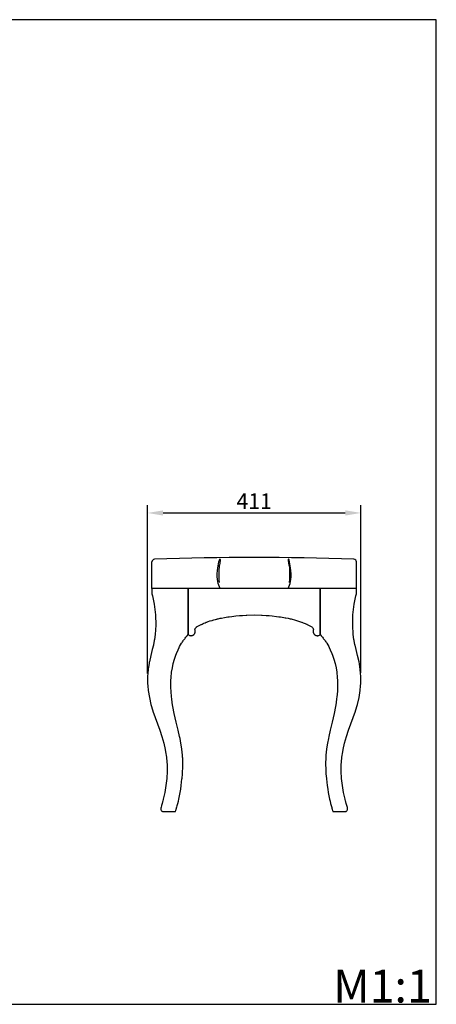
# Model space of a CAD drawing. Units: millimetres. Extents: x 7263 to 9219, y -6574 to -4676.
# Drawn here: x 8416 to 9219, y -6574 to -4676 of the extents above; entities that cross this region are included whole.
import ezdxf

# ---------------------------------------------------------------- set-up
doc = ezdxf.new("R2010")
doc.units = ezdxf.units.MM
doc.header["$MEASUREMENT"] = 0
doc.header["$PDMODE"] = 3
doc.layers.add('Default', color=7, linetype='Continuous', true_color=0x000000)
doc.layers.add('текст', color=7, linetype='Continuous', true_color=0x000000)
doc.styles.add('Arial Black', font='txt')
doc.dimstyles.new('Default', dxfattribs={"dimscale": 30, "dimtxt": 1, "dimasz": 1, "dimexe": 0.5, "dimexo": 0.5, "dimgap": 0.25, "dimtad": 1, "dimtoh": 1, "dimdec": 0, "dimzin": 1, "dimdsep": 46, "dimtxsty": 'Arial Black', "dimcen": 0.5, "dimazin": 0, "dimtfac": 1, "dimtdec": 4, "dimtix": 1, "dimtmove": 1, "dimatfit": 3, "dimfxl": 1, "dimtolj": 1, "dimtzin": 1, "dimarcsym": 0})

# ---------------------------------------------------------------- blocks, each defined once
blk = doc.blocks.new('*D80')
at = {"layer": 'Defpoints', "color": 0, "lineweight": 50, "transparency": 16777216}
for p in [(9073.8, -5626.9), (8662.4, -5951.3), (9073.8, -5950.1)]:
    blk.add_point(p, dxfattribs=at)
at = {"layer": 'текст', "color": 0, "lineweight": -2, "transparency": 16777216}
for p, q in [((8662.4, -5936.3), (8662.4, -5611.9)), ((9073.8, -5935.1), (9073.8, -5611.9)), ((8692.4, -5626.9), (9043.8, -5626.9))]:
    blk.add_line(p, q, dxfattribs=at)
at = {"layer": 'текст', "color": 0, "lineweight": 50, "transparency": 16777216}
for points in [[(8692.4, -5621.9), (8692.4, -5631.9), (8662.4, -5626.9)], [(9043.8, -5621.9), (9043.8, -5631.9), (9073.8, -5626.9)]]:
    blk.add_solid(points, dxfattribs=at)
at = {"layer": 'текст', "color": 0, "transparency": 16777216, "insert": (8868.1, -5604.1), "char_height": 30, "attachment_point": 5, "style": 'Arial Black'}
blk.add_mtext('\\A1;411', dxfattribs=at)

msp = doc.modelspace()

# ---------------------------------------------------------------- linework, layer by layer
for p, q in [((8671.1, -5772.7), (8671.1, -5721.2)), ((9065.2, -5772.7), (9065.2, -5721.2))]:
    msp.add_line(p, q)
for points in [[(8662.4, -5948.9), (8662.4, -5951.3), (8662.6, -5955.8), (8662.9, -5960.4), (8663.8, -5969.5), (8666, -5982.9), (8666.1, -5982.9), (8669.1, -5996), (8672.9, -6008.7), (8672.9, -6008.8), (8677.1, -6021.2), (8686.1, -6045.7), (8690.2, -6058.2), (8693.9, -6071), (8696.7, -6083.3), (8697.4, -6087.3), (8699, -6097.5), (8699.9, -6107.2), (8700.2, -6111.7), (8700.4, -6125), (8699.6, -6138.7), (8698, -6152.3), (8695.7, -6165.7), (8692.9, -6178.9), (8691.8, -6182.9), (8691.5, -6183.8), (8690.7, -6186.9), (8689.6, -6190.8), (8688.5, -6194.8), (8688.4, -6195.1), (8688.3, -6195.5), (8688.1, -6196.2), (8688.1, -6196.2), (8688.1, -6196.4), (8688.1, -6196.9), (8688, -6197.6), (8688.1, -6198.5), (8688.2, -6198.7), (8688.2, -6198.8), (8688.4, -6199.4), (8688.4, -6199.5), (8688.4, -6199.5), (8688.6, -6199.9), (8688.7, -6200), (8688.8, -6200.3), (8689.5, -6201.1), (8689.5, -6201.2), (8689.8, -6201.5), (8690, -6201.6), (8690.3, -6201.8), (8691.2, -6202.3), (8691.2, -6202.3), (8691.4, -6202.4), (8691.5, -6202.4), (8692.1, -6202.6), (8693, -6202.6), (8701.3, -6202.6), (8708.9, -6202.6), (8716.5, -6202.6), (8716.5, -6202.6), (8716.6, -6202.3), (8716.7, -6201.8), (8717, -6200.9), (8717.1, -6200.3), (8717.6, -6198.7), (8717.9, -6197.6), (8718.1, -6196.8), (8718.3, -6196.4), (8718.6, -6195.1), (8718.7, -6194.8), (8719.7, -6190.8), (8720.8, -6186.9), (8721.9, -6182.9), (8722.9, -6178.9), (8725.3, -6165.7), (8726.4, -6159.4), (8727.4, -6152.3), (8728.9, -6139.6), (8729, -6138.7), (8729.8, -6129.7), (8730.1, -6125), (8730.4, -6119.7), (8730.5, -6112.3), (8730.6, -6109.6), (8730.3, -6099.6), (8730.2, -6097.5), (8730, -6094), (8728.7, -6082.4), (8728.1, -6077.8), (8726.9, -6071), (8725.1, -6061.9), (8724.3, -6058.2), (8721.4, -6045.7), (8717.7, -6030.2), (8713.8, -6013.3), (8713.2, -6010.3), (8710.2, -5993.2), (8709.1, -5985), (8708.7, -5982.3), (8707.8, -5970.3), (8707.5, -5964), (8707.4, -5960.9), (8707.5, -5951.3), (8708, -5942.6), (8708.9, -5934.9), (8709, -5933.9), (8710.4, -5925.5), (8712.2, -5917.2), (8714.4, -5909.1), (8717, -5901.3), (8718.2, -5898.2), (8721.4, -5890.8), (8723.4, -5886.5), (8724.3, -5884.7), (8726.2, -5881.5), (8728, -5878.3), (8729, -5876.8), (8730, -5875.2), (8731, -5873.7), (8732.1, -5872.3), (8733.1, -5870.8), (8734.2, -5869.4), (8735.3, -5868.1), (8736.4, -5866.7), (8737.5, -5865.4), (8738.7, -5864.1), (8741.1, -5861.6), (8741.1, -5861.6), (8741.1, -5861.6), (8741.1, -5857.8), (8741.1, -5854), (8741.1, -5850.1), (8741.1, -5846.3), (8741.1, -5842.4), (8741.1, -5838.6), (8741.1, -5835.7), (8741.1, -5830.9), (8741.1, -5827.3), (8741.1, -5823.6), (8741.1, -5820), (8741.1, -5816.4), (8741.1, -5812.7), (8741.1, -5809.1), (8741.1, -5805.4), (8741.1, -5801.8), (8741.1, -5798.2), (8741.1, -5794.5), (8741.1, -5790.9), (8741.1, -5787.2), (8741.1, -5783.6), (8741.1, -5780), (8741.1, -5776.3), (8741.1, -5772.7), (8736.5, -5772.7), (8732, -5772.7), (8727.5, -5772.7), (8722.9, -5772.7), (8722.7, -5772.7), (8722.6, -5772.7), (8722.6, -5772.7), (8722.5, -5772.7), (8722.4, -5772.7), (8721.9, -5772.7), (8720.8, -5772.7), (8718.6, -5772.7), (8714.3, -5772.7), (8710, -5772.7), (8707.8, -5772.7), (8706.8, -5772.7), (8706.2, -5772.7), (8706, -5772.7), (8705.7, -5772.7), (8703.5, -5772.7), (8701.4, -5772.7), (8699.2, -5772.7), (8698.2, -5772.7), (8697.6, -5772.7), (8697.4, -5772.7), (8697.1, -5772.7), (8695, -5772.7), (8692.8, -5772.7), (8690.7, -5772.7), (8688.5, -5772.7), (8684.1, -5772.7), (8679.8, -5772.7), (8675.5, -5772.7), (8671.1, -5772.7), (8671.1, -5777.8), (8671.1, -5782.7), (8672.1, -5786.6), (8675.4, -5803), (8676.1, -5807.7), (8677.8, -5823.1), (8677.8, -5824.6), (8678.2, -5842), (8678.2, -5843.2), (8677, -5861.6), (8677, -5861.6), (8677, -5861.6), (8675.8, -5870.6), (8675.4, -5873), (8674, -5880.9), (8673.7, -5882), (8671.7, -5890.5), (8668.8, -5901.5), (8666, -5914), (8665.8, -5914.9), (8665.4, -5917.2), (8664.4, -5924.1), (8663.7, -5928.4), (8663.6, -5929.5), (8662.5, -5942)], [(8741.1, -5836.2), (8741.1, -5836.8), (8741.1, -5839.4), (8741.1, -5845), (8741.1, -5850.5), (8741.1, -5856.1), (8741.1, -5861.6), (8741.4, -5861.9), (8741.7, -5862.1), (8741.7, -5862.1), (8741.7, -5862.2), (8741.7, -5862.2), (8741.7, -5862.2), (8741.8, -5862.2), (8742.5, -5862.6), (8742.5, -5862.6), (8742.5, -5862.6), (8742.5, -5862.6), (8742.5, -5862.6), (8742.5, -5862.6), (8743.2, -5863), (8743.2, -5863), (8743.2, -5863), (8743.5, -5863.1), (8744, -5863.2), (8744, -5863.2), (8744, -5863.2), (8744, -5863.2), (8744, -5863.2), (8744, -5863.2), (8744, -5863.2), (8744, -5863.2), (8744, -5863.2), (8744, -5863.2), (8744, -5863.2), (8744, -5863.2), (8744, -5863.2), (8744, -5863.2), (8744, -5863.2), (8744, -5863.2), (8744, -5863.2), (8744, -5863.2), (8744.3, -5863.3), (8744.8, -5863.4), (8744.8, -5863.4), (8744.8, -5863.4), (8745.2, -5863.5), (8745.7, -5863.6), (8745.7, -5863.6), (8745.7, -5863.6), (8745.7, -5863.6), (8745.7, -5863.6), (8745.7, -5863.6), (8745.7, -5863.6), (8745.7, -5863.6), (8745.7, -5863.6), (8745.7, -5863.6), (8745.7, -5863.6), (8745.7, -5863.6), (8745.7, -5863.6), (8745.7, -5863.6), (8745.7, -5863.6), (8745.7, -5863.6), (8745.7, -5863.6), (8745.7, -5863.6), (8745.7, -5863.6), (8745.7, -5863.6), (8745.7, -5863.6), (8745.7, -5863.6), (8745.7, -5863.6), (8745.7, -5863.6), (8745.7, -5863.6), (8745.7, -5863.6), (8745.7, -5863.6), (8745.7, -5863.6), (8745.7, -5863.6), (8745.7, -5863.6), (8746, -5863.6), (8746.5, -5863.6), (8746.5, -5863.6), (8746.5, -5863.6), (8746.9, -5863.5), (8747.3, -5863.5), (8747.3, -5863.5), (8747.3, -5863.5), (8747.3, -5863.5), (8747.3, -5863.5), (8747.3, -5863.5), (8747.3, -5863.5), (8747.3, -5863.5), (8747.3, -5863.5), (8747.4, -5863.5), (8747.4, -5863.5), (8747.4, -5863.5), (8747.4, -5863.5), (8747.4, -5863.5), (8747.4, -5863.5), (8747.4, -5863.5), (8747.4, -5863.5), (8747.4, -5863.5), (8747.4, -5863.5), (8747.4, -5863.5), (8747.4, -5863.5), (8747.4, -5863.5), (8747.4, -5863.5), (8747.4, -5863.5), (8747.4, -5863.5), (8747.4, -5863.5), (8747.4, -5863.5), (8747.7, -5863.4), (8748.2, -5863.4), (8748.2, -5863.4), (8748.2, -5863.4), (8748.6, -5863.2), (8749, -5863.1), (8749, -5863.1), (8749, -5863.1), (8749, -5863.1), (8749, -5863.1), (8749, -5863.1), (8749, -5863.1), (8749, -5863.1), (8749, -5863.1), (8749, -5863.1), (8749, -5863.1), (8749, -5863.1), (8749, -5863.1), (8749, -5863.1), (8749, -5863.1), (8749, -5863.1), (8749, -5863.1), (8749, -5863.1), (8749, -5863.1), (8749, -5863.1), (8749, -5863.1), (8749, -5863.1), (8749, -5863.1), (8749, -5863.1), (8749, -5863.1), (8749, -5863.1), (8749, -5863.1), (8749, -5863.1), (8749, -5863.1), (8749, -5863.1), (8749, -5863.1), (8749, -5863.1), (8749, -5863.1), (8749, -5863.1), (8749, -5863.1), (8749.3, -5863), (8749.8, -5862.8), (8749.8, -5862.8), (8749.8, -5862.8), (8750.1, -5862.6), (8750.5, -5862.4), (8750.5, -5862.4), (8750.5, -5862.4), (8750.5, -5862.4), (8750.5, -5862.4), (8750.5, -5862.4), (8750.5, -5862.4), (8750.5, -5862.4), (8750.5, -5862.4), (8750.5, -5862.4), (8750.5, -5862.4), (8750.5, -5862.4), (8750.5, -5862.4), (8750.5, -5862.4), (8750.5, -5862.4), (8750.5, -5862.4), (8750.5, -5862.4), (8750.5, -5862.4), (8750.5, -5862.4), (8750.5, -5862.4), (8750.5, -5862.4), (8750.5, -5862.4), (8750.5, -5862.4), (8750.5, -5862.4), (8750.5, -5862.4), (8750.5, -5862.4), (8750.5, -5862.4), (8750.5, -5862.4), (8750.5, -5862.4), (8750.5, -5862.4), (8750.5, -5862.4), (8750.5, -5862.4), (8750.9, -5862.2), (8751.2, -5861.9), (8751.2, -5861.9), (8751.2, -5861.9), (8751.2, -5861.9), (8751.2, -5861.9), (8751.2, -5861.9), (8751.2, -5861.9), (8751.2, -5861.9), (8751.2, -5861.9), (8751.2, -5861.9), (8751.2, -5861.9), (8751.2, -5861.9), (8751.2, -5861.9), (8751.2, -5861.9), (8751.2, -5861.9), (8751.2, -5861.9), (8751.2, -5861.9), (8751.2, -5861.9), (8751.2, -5861.9), (8751.2, -5861.9), (8751.2, -5861.9), (8751.2, -5861.9), (8751.2, -5861.9), (8751.2, -5861.9), (8751.2, -5861.9), (8751.2, -5861.9), (8751.2, -5861.9), (8751.2, -5861.9), (8751.2, -5861.9), (8751.2, -5861.9), (8751.2, -5861.9), (8751.2, -5861.9), (8751.2, -5861.9), (8751.2, -5861.9), (8751.2, -5861.9), (8751.5, -5861.7), (8751.5, -5861.7), (8751.8, -5861.4), (8751.8, -5861.4), (8751.8, -5861.4), (8751.8, -5861.4), (8751.8, -5861.4), (8751.8, -5861.4), (8751.8, -5861.4), (8751.8, -5861.4), (8751.8, -5861.4), (8751.8, -5861.4), (8751.8, -5861.4), (8751.8, -5861.4), (8751.8, -5861.4), (8751.8, -5861.4), (8751.8, -5861.4), (8751.8, -5861.4), (8751.8, -5861.4), (8751.8, -5861.4), (8751.8, -5861.4), (8751.8, -5861.4), (8751.8, -5861.4), (8751.8, -5861.4), (8751.8, -5861.4), (8751.8, -5861.4), (8751.8, -5861.4), (8751.8, -5861.4), (8751.8, -5861.4), (8751.8, -5861.4), (8751.9, -5861.4), (8751.9, -5861.4), (8751.9, -5861.4), (8751.9, -5861.4), (8751.9, -5861.4), (8751.9, -5861.4), (8751.9, -5861.4), (8751.9, -5861.3), (8752.2, -5861), (8752.4, -5860.8), (8752.4, -5860.8), (8752.5, -5860.7), (8752.8, -5860.3), (8752.9, -5860.1), (8752.9, -5860.1), (8752.9, -5860.1), (8752.9, -5860.1), (8752.9, -5860.1), (8752.9, -5860.1), (8752.9, -5860.1), (8752.9, -5860.1), (8752.9, -5860.1), (8752.9, -5860.1), (8752.9, -5860.1), (8752.9, -5860.1), (8752.9, -5860.1), (8752.9, -5860.1), (8752.9, -5860.1), (8752.9, -5860.1), (8752.9, -5860.1), (8752.9, -5860.1), (8752.9, -5860.1), (8753, -5860.1), (8753, -5860.1), (8753, -5860.1), (8753, -5860.1), (8753, -5860.1), (8753, -5860.1), (8753, -5860.1), (8753, -5860.1), (8753, -5860.1), (8753, -5860.1), (8753, -5860.1), (8753, -5860.1), (8753, -5860.1), (8753, -5860.1), (8753, -5860.1), (8753, -5860.1), (8753, -5860.1), (8753, -5860.1), (8753.2, -5859.8), (8753.4, -5859.4), (8753.4, -5859.4), (8753.4, -5859.4), (8753.6, -5859), (8753.8, -5858.7), (8753.8, -5858.7), (8753.8, -5858.7), (8753.8, -5858.7), (8753.8, -5858.7), (8753.8, -5858.7), (8753.8, -5858.7), (8753.8, -5858.7), (8753.8, -5858.7), (8753.8, -5858.7), (8753.8, -5858.7), (8753.8, -5858.7), (8753.8, -5858.7), (8753.8, -5858.7), (8753.8, -5858.7), (8753.8, -5858.7), (8753.8, -5858.7), (8753.8, -5858.7), (8753.8, -5858.7), (8753.8, -5858.7), (8753.8, -5858.7), (8753.8, -5858.7), (8753.8, -5858.7), (8753.8, -5858.7), (8753.8, -5858.7), (8753.8, -5858.7), (8753.8, -5858.7), (8753.8, -5858.7), (8753.8, -5858.7), (8753.8, -5858.7), (8753.8, -5858.7), (8753.8, -5858.7), (8753.8, -5858.7), (8753.8, -5858.6), (8753.8, -5858.6), (8753.8, -5858.6), (8753.8, -5858.6), (8753.8, -5858.6), (8753.8, -5858.6), (8753.8, -5858.6), (8753.9, -5858.2), (8754.1, -5857.9), (8754.1, -5857.9), (8754.1, -5857.9), (8754.2, -5857.4), (8754.3, -5857.1), (8754.3, -5857.1), (8754.3, -5857.1), (8754.3, -5857.1), (8754.3, -5857.1), (8754.3, -5857.1), (8754.3, -5857.1), (8754.3, -5857.1), (8754.3, -5857.1), (8754.3, -5857.1), (8754.3, -5857.1), (8754.3, -5857.1), (8754.3, -5857.1), (8754.3, -5857.1), (8754.3, -5857.1), (8754.3, -5857.1), (8754.3, -5857.1), (8754.3, -5857.1), (8754.3, -5857), (8754.3, -5857), (8754.3, -5857), (8754.3, -5857), (8754.3, -5857), (8754.3, -5857), (8754.3, -5857), (8754.3, -5857), (8754.3, -5857), (8754.3, -5857), (8754.3, -5857), (8754.3, -5857), (8754.3, -5857), (8754.3, -5857), (8754.3, -5856.6), (8754.4, -5856.2), (8754.4, -5856.2), (8754.4, -5856.2), (8754.4, -5855.7), (8754.4, -5855.4), (8754.4, -5855.4), (8754.4, -5855.4), (8754.4, -5855.4), (8754.4, -5855.4), (8754.4, -5855.4), (8754.4, -5855.4), (8754.4, -5855.4), (8754.4, -5855.4), (8754.4, -5855.4), (8754.4, -5855.4), (8754.4, -5855.4), (8754.4, -5855.4), (8754.4, -5855.4), (8754.4, -5855.4), (8754.4, -5855.4), (8754.4, -5855.4), (8754.4, -5855.4), (8754.4, -5855.4), (8754.4, -5855.4), (8754.4, -5855.4), (8754.4, -5855.4), (8754.4, -5855.4), (8754.4, -5855.4), (8754.4, -5855.4), (8754.4, -5855.4), (8754.4, -5854.9), (8754.4, -5854.8), (8754.4, -5854.5), (8754.4, -5854.5), (8754.4, -5854.5), (8754.4, -5854.5), (8754.4, -5854.5), (8754.4, -5854.5), (8754.4, -5854.5), (8754.4, -5854.5), (8754.4, -5854.5), (8754.4, -5854.5), (8754.4, -5854.5), (8754.4, -5854.5), (8754.4, -5854.5), (8754.4, -5854.5), (8754.4, -5854.5), (8754.3, -5853.8), (8754.2, -5853.7), (8754.2, -5853.7), (8754.2, -5853.7), (8754.2, -5853.7), (8754.2, -5853.7), (8754.2, -5853.6), (8754.2, -5853.6), (8754.2, -5853.5), (8754.2, -5853.5), (8754.2, -5853.4), (8754.1, -5853.3), (8754, -5852), (8754, -5851.7), (8754, -5851.7), (8754.1, -5851.6), (8754.1, -5851.6), (8754.2, -5850.4), (8754.6, -5849.6), (8754.6, -5849.6), (8754.7, -5849.4), (8754.8, -5849), (8754.9, -5848.8), (8756, -5847.6), (8756.6, -5847.2), (8757.2, -5846.8), (8763.4, -5843.2), (8766.2, -5841.9), (8766.6, -5841.7), (8767.8, -5841.1), (8769.8, -5840.1), (8770.8, -5839.7), (8771.1, -5839.6), (8773.8, -5838.5), (8775.8, -5837.7), (8776.9, -5837.3), (8777.9, -5836.9), (8779.1, -5836.5), (8782.7, -5835.2), (8783.2, -5835.1), (8786.6, -5834.1), (8786.9, -5834), (8788.4, -5833.5), (8790.1, -5833), (8793, -5832.3), (8793.4, -5832.2), (8796.2, -5831.4), (8797, -5831.2), (8798.6, -5830.9), (8802.5, -5830.1), (8804.8, -5829.6), (8811.1, -5828.4), (8817.2, -5827.4), (8819.8, -5827.1), (8825.2, -5826.3), (8832.8, -5825.5), (8839.5, -5824.9), (8845.5, -5824.5), (8852.4, -5824.1), (8853.8, -5824), (8853.8, -5824), (8853.8, -5824), (8868.1, -5823.6), (8882.4, -5824), (8882.4, -5824), (8882.4, -5824), (8883.4, -5824.1), (8891, -5824.5), (8896.7, -5824.9), (8902.8, -5825.5), (8911, -5826.3), (8915.3, -5826.9), (8919, -5827.4), (8925.2, -5828.4), (8927.7, -5828.9), (8928.8, -5829.1), (8933.8, -5830.1), (8937.6, -5830.9), (8939.2, -5831.2), (8939.2, -5831.2), (8947.6, -5833.5), (8959.2, -5837.3), (8960.2, -5837.6), (8962.4, -5838.5), (8964.5, -5839.4), (8964.7, -5839.5), (8966.4, -5840.1), (8968.9, -5841.4), (8969.5, -5841.6), (8970.1, -5841.9), (8972.8, -5843.2), (8979.1, -5846.8), (8979.7, -5847.2), (8980.2, -5847.6), (8981.3, -5848.8), (8981.6, -5849.5), (8981.7, -5849.7), (8981.8, -5849.9), (8982, -5850.4), (8982.1, -5851.4), (8982.2, -5851.7), (8982.2, -5851.7), (8982.2, -5852), (8982.1, -5853.3), (8982.1, -5853.3), (8982, -5853.4), (8982, -5853.5), (8982, -5853.5), (8982, -5853.6), (8982, -5853.6), (8982, -5853.6), (8982, -5853.7), (8982, -5853.7), (8982, -5853.7), (8982, -5853.7), (8982, -5853.7), (8982, -5853.7), (8982, -5853.8), (8981.8, -5854.5), (8981.8, -5854.5), (8981.8, -5854.5), (8981.8, -5854.5), (8981.8, -5854.5), (8981.8, -5854.5), (8981.8, -5854.5), (8981.8, -5854.5), (8981.8, -5854.5), (8981.8, -5854.5), (8981.8, -5854.5), (8981.8, -5854.5), (8981.8, -5854.5), (8981.8, -5854.5), (8981.8, -5854.5), (8981.8, -5854.8), (8981.8, -5854.9), (8981.8, -5854.9), (8981.8, -5855.4), (8981.8, -5855.4), (8981.8, -5855.4), (8981.8, -5855.4), (8981.8, -5855.4), (8981.8, -5855.4), (8981.8, -5855.4), (8981.8, -5855.4), (8981.8, -5855.4), (8981.8, -5855.4), (8981.8, -5855.4), (8981.8, -5855.4), (8981.8, -5855.4), (8981.8, -5855.4), (8981.8, -5855.4), (8981.8, -5855.4), (8981.8, -5855.4), (8981.8, -5855.4), (8981.8, -5855.4), (8981.8, -5855.4), (8981.8, -5855.4), (8981.8, -5855.4), (8981.8, -5855.4), (8981.8, -5855.4), (8981.8, -5855.4), (8981.8, -5855.4), (8981.8, -5855.4), (8981.8, -5855.4), (8981.8, -5855.4), (8981.8, -5855.7), (8981.8, -5856.2), (8981.8, -5856.2), (8981.8, -5856.2), (8981.9, -5856.6), (8981.9, -5857), (8981.9, -5857), (8981.9, -5857), (8981.9, -5857), (8981.9, -5857), (8981.9, -5857), (8981.9, -5857), (8981.9, -5857), (8981.9, -5857), (8981.9, -5857), (8981.9, -5857), (8981.9, -5857), (8981.9, -5857), (8981.9, -5857), (8981.9, -5857), (8981.9, -5857.1), (8981.9, -5857.1), (8981.9, -5857.1), (8981.9, -5857.1), (8981.9, -5857.1), (8981.9, -5857.1), (8981.9, -5857.1), (8981.9, -5857.1), (8981.9, -5857.1), (8981.9, -5857.1), (8981.9, -5857.1), (8981.9, -5857.1), (8981.9, -5857.1), (8981.9, -5857.1), (8981.9, -5857.1), (8981.9, -5857.1), (8981.9, -5857.1), (8981.9, -5857.1), (8981.9, -5857.1), (8981.9, -5857.1), (8981.9, -5857.1), (8982, -5857.4), (8982.2, -5857.9), (8982.2, -5857.9), (8982.2, -5857.9), (8982.3, -5858.2), (8982.4, -5858.6), (8982.4, -5858.6), (8982.4, -5858.6), (8982.4, -5858.6), (8982.4, -5858.6), (8982.4, -5858.6), (8982.4, -5858.6), (8982.4, -5858.7), (8982.4, -5858.7), (8982.4, -5858.7), (8982.4, -5858.7), (8982.4, -5858.7), (8982.4, -5858.7), (8982.4, -5858.7), (8982.4, -5858.7), (8982.4, -5858.7), (8982.4, -5858.7), (8982.4, -5858.7), (8982.4, -5858.7), (8982.4, -5858.7), (8982.4, -5858.7), (8982.4, -5858.7), (8982.4, -5858.7), (8982.4, -5858.7), (8982.4, -5858.7), (8982.4, -5858.7), (8982.4, -5858.7), (8982.4, -5858.7), (8982.4, -5858.7), (8982.5, -5858.7), (8982.5, -5858.7), (8982.5, -5858.7), (8982.5, -5858.7), (8982.5, -5858.7), (8982.5, -5858.7), (8982.5, -5858.7), (8982.5, -5858.7), (8982.5, -5858.7), (8982.5, -5858.7), (8982.6, -5859), (8982.8, -5859.4), (8982.8, -5859.4), (8982.8, -5859.4), (8983, -5859.8), (8983.3, -5860.1), (8983.3, -5860.1), (8983.3, -5860.1), (8983.3, -5860.1), (8983.3, -5860.1), (8983.3, -5860.1), (8983.3, -5860.1), (8983.3, -5860.1), (8983.3, -5860.1), (8983.3, -5860.1), (8983.3, -5860.1), (8983.3, -5860.1), (8983.3, -5860.1), (8983.3, -5860.1), (8983.3, -5860.1), (8983.3, -5860.1), (8983.3, -5860.1), (8983.3, -5860.1), (8983.3, -5860.1), (8983.3, -5860.1), (8983.3, -5860.1), (8983.3, -5860.1), (8983.3, -5860.1), (8983.3, -5860.1), (8983.3, -5860.1), (8983.3, -5860.1), (8983.3, -5860.1), (8983.3, -5860.1), (8983.3, -5860.1), (8983.3, -5860.1), (8983.3, -5860.1), (8983.3, -5860.1), (8983.3, -5860.1), (8983.3, -5860.1), (8983.3, -5860.1), (8983.3, -5860.1), (8983.4, -5860.3), (8983.8, -5860.7), (8983.8, -5860.8), (8983.8, -5860.8), (8984, -5861), (8984.3, -5861.3), (8984.4, -5861.4), (8984.4, -5861.4), (8984.4, -5861.4), (8984.4, -5861.4), (8984.4, -5861.4), (8984.4, -5861.4), (8984.4, -5861.4), (8984.4, -5861.4), (8984.4, -5861.4), (8984.4, -5861.4), (8984.4, -5861.4), (8984.4, -5861.4), (8984.4, -5861.4), (8984.4, -5861.4), (8984.4, -5861.4), (8984.4, -5861.4), (8984.4, -5861.4), (8984.4, -5861.4), (8984.4, -5861.4), (8984.4, -5861.4), (8984.4, -5861.4), (8984.4, -5861.4), (8984.4, -5861.4), (8984.4, -5861.4), (8984.4, -5861.4), (8984.4, -5861.4), (8984.4, -5861.4), (8984.4, -5861.4), (8984.4, -5861.4), (8984.4, -5861.4), (8984.4, -5861.4), (8984.4, -5861.4), (8984.4, -5861.4), (8984.7, -5861.7), (8984.7, -5861.7), (8985, -5861.9), (8985, -5861.9), (8985, -5861.9), (8985, -5861.9), (8985, -5861.9), (8985, -5861.9), (8985, -5861.9), (8985, -5861.9), (8985, -5861.9), (8985, -5861.9), (8985, -5861.9), (8985, -5861.9), (8985, -5861.9), (8985, -5861.9), (8985, -5861.9), (8985, -5861.9), (8985, -5861.9), (8985, -5861.9), (8985, -5861.9), (8985, -5861.9), (8985, -5861.9), (8985, -5861.9), (8985, -5861.9), (8985, -5861.9), (8985, -5861.9), (8985, -5861.9), (8985, -5861.9), (8985, -5861.9), (8985, -5861.9), (8985, -5861.9), (8985, -5861.9), (8985, -5861.9), (8985, -5861.9), (8985, -5861.9), (8985, -5861.9), (8985, -5861.9), (8985.3, -5862.2), (8985.7, -5862.4), (8985.7, -5862.4), (8985.7, -5862.4), (8985.7, -5862.4), (8985.7, -5862.4), (8985.7, -5862.4), (8985.7, -5862.4), (8985.7, -5862.4), (8985.7, -5862.4), (8985.7, -5862.4), (8985.7, -5862.4), (8985.7, -5862.4), (8985.7, -5862.4), (8985.7, -5862.4), (8985.7, -5862.4), (8985.7, -5862.4), (8985.7, -5862.4), (8985.7, -5862.4), (8985.7, -5862.4), (8985.7, -5862.4), (8985.7, -5862.4), (8985.7, -5862.4), (8985.7, -5862.4), (8985.7, -5862.4), (8985.7, -5862.4), (8985.7, -5862.4), (8985.7, -5862.4), (8985.7, -5862.4), (8985.7, -5862.4), (8985.7, -5862.4), (8985.7, -5862.4), (8985.7, -5862.4), (8985.7, -5862.4), (8986.1, -5862.6), (8986.4, -5862.8), (8986.5, -5862.8), (8986.5, -5862.8), (8986.9, -5863), (8987.2, -5863.1), (8987.2, -5863.1), (8987.2, -5863.1), (8987.2, -5863.1), (8987.2, -5863.1), (8987.2, -5863.1), (8987.2, -5863.1), (8987.2, -5863.1), (8987.2, -5863.1), (8987.2, -5863.1), (8987.2, -5863.1), (8987.2, -5863.1), (8987.2, -5863.1), (8987.2, -5863.1), (8987.2, -5863.1), (8987.2, -5863.1), (8987.2, -5863.1), (8987.2, -5863.1), (8987.2, -5863.1), (8987.2, -5863.1), (8987.2, -5863.1), (8987.2, -5863.1), (8987.2, -5863.1), (8987.2, -5863.1), (8987.2, -5863.1), (8987.2, -5863.1), (8987.2, -5863.1), (8987.2, -5863.1), (8987.2, -5863.1), (8987.2, -5863.1), (8987.2, -5863.1), (8987.2, -5863.1), (8987.2, -5863.1), (8987.2, -5863.1), (8987.2, -5863.1), (8987.6, -5863.2), (8988, -5863.4), (8988, -5863.4), (8988, -5863.4), (8988.5, -5863.4), (8988.9, -5863.5), (8988.9, -5863.5), (8988.9, -5863.5), (8988.9, -5863.5), (8988.9, -5863.5), (8988.9, -5863.5), (8988.9, -5863.5), (8988.9, -5863.5), (8988.9, -5863.5), (8988.9, -5863.5), (8988.9, -5863.5), (8988.9, -5863.5), (8988.9, -5863.5), (8988.9, -5863.5), (8988.9, -5863.5), (8988.9, -5863.5), (8988.9, -5863.5), (8988.9, -5863.5), (8988.9, -5863.5), (8988.9, -5863.5), (8988.9, -5863.5), (8988.9, -5863.5), (8988.9, -5863.5), (8988.9, -5863.5), (8988.9, -5863.5), (8988.9, -5863.5), (8988.9, -5863.5), (8989.3, -5863.5), (8989.7, -5863.6), (8989.7, -5863.6), (8989.7, -5863.6), (8990.2, -5863.6), (8990.5, -5863.6), (8990.6, -5863.6), (8990.6, -5863.6), (8990.6, -5863.6), (8990.6, -5863.6), (8990.6, -5863.6), (8990.6, -5863.6), (8990.6, -5863.6), (8990.6, -5863.6), (8990.6, -5863.6), (8990.6, -5863.6), (8990.6, -5863.6), (8990.6, -5863.6), (8990.6, -5863.6), (8990.6, -5863.6), (8990.6, -5863.6), (8990.6, -5863.6), (8990.6, -5863.6), (8990.6, -5863.6), (8990.6, -5863.6), (8990.6, -5863.6), (8990.6, -5863.6), (8990.6, -5863.6), (8990.6, -5863.6), (8990.6, -5863.6), (8990.6, -5863.6), (8990.6, -5863.6), (8990.6, -5863.6), (8990.6, -5863.6), (8990.6, -5863.6), (8990.6, -5863.6), (8990.9, -5863.5), (8991.2, -5863.5), (8991.4, -5863.4), (8991.5, -5863.4), (8991.5, -5863.4), (8992.2, -5863.2), (8992.2, -5863.2), (8992.2, -5863.2), (8992.2, -5863.2), (8992.2, -5863.2), (8992.2, -5863.2), (8992.2, -5863.2), (8992.2, -5863.2), (8992.2, -5863.2), (8992.2, -5863.2), (8992.2, -5863.2), (8992.2, -5863.2), (8992.2, -5863.2), (8992.2, -5863.2), (8992.2, -5863.2), (8992.2, -5863.2), (8992.2, -5863.2), (8992.2, -5863.2), (8992.2, -5863.2), (8992.2, -5863.2), (8992.7, -5863.1), (8993, -5863), (8993, -5863), (8993, -5863), (8993.8, -5862.6), (8993.8, -5862.6), (8993.8, -5862.6), (8993.8, -5862.6), (8993.8, -5862.6), (8993.8, -5862.6), (8993.8, -5862.6), (8994.5, -5862.2), (8994.5, -5862.1), (8994.5, -5862.1), (8994.8, -5861.9), (8995.2, -5861.6), (8995.2, -5850.5), (8995.2, -5839.4), (8995.2, -5832), (8995.2, -5817.2), (8995.2, -5772.7), (8991.4, -5772.7), (8987.7, -5772.7), (8984, -5772.7), (8980.2, -5772.7), (8973.2, -5772.7), (8966.2, -5772.7), (8959.2, -5772.7), (8952.2, -5772.7), (8945.2, -5772.7), (8938.2, -5772.7), (8931.2, -5772.7), (8924.2, -5772.7), (8917.2, -5772.7), (8910.2, -5772.7), (8903.2, -5772.7), (8896.2, -5772.7), (8889.1, -5772.7), (8882.1, -5772.7), (8875.1, -5772.7), (8868.1, -5772.7), (8861.1, -5772.7), (8854.1, -5772.7), (8847.1, -5772.7), (8840.1, -5772.7), (8833.1, -5772.7), (8826, -5772.7), (8819, -5772.7), (8812, -5772.7), (8805, -5772.7), (8798, -5772.7), (8791, -5772.7), (8784, -5772.7), (8777, -5772.7), (8770, -5772.7), (8763, -5772.7), (8756, -5772.7), (8752.3, -5772.7), (8748.5, -5772.7), (8744.8, -5772.7), (8741.1, -5772.7), (8741.1, -5775.2), (8741.1, -5777.7), (8741.1, -5780.2), (8741.1, -5782.7), (8741.1, -5786.6), (8741.1, -5787.5), (8741.1, -5789.9), (8741.1, -5792.3), (8741.1, -5794.7), (8741.1, -5797.2), (8741.1, -5799.6), (8741.1, -5801.2), (8741.1, -5802), (8741.1, -5804.5), (8741.1, -5807), (8741.1, -5809.4), (8741.1, -5811.9), (8741.1, -5816.1), (8741.1, -5816.9), (8741.1, -5818.1), (8741.1, -5819.4), (8741.1, -5821.9), (8741.1, -5824.3), (8741.1, -5826.8), (8741.1, -5829.3), (8741.1, -5831.1), (8741.1, -5831.8), (8741.1, -5834.3), (8741.1, -5835.6), (8741.1, -5835.8)], [(8995.2, -5861.6), (8995.2, -5861.6), (8997.5, -5864.1), (8998.7, -5865.4), (8999.8, -5866.7), (9000.9, -5868.1), (9002, -5869.4), (9003.1, -5870.8), (9004.2, -5872.3), (9005.2, -5873.7), (9006.2, -5875.2), (9007.2, -5876.8), (9008.2, -5878.3), (9010.1, -5881.5), (9011.9, -5884.7), (9012.8, -5886.5), (9014.8, -5890.8), (9018, -5898.2), (9019.2, -5901.3), (9021.8, -5909.1), (9024.1, -5917.2), (9025.9, -5925.5), (9027.2, -5933.9), (9027.3, -5934.9), (9028.2, -5942.6), (9028.7, -5951.3), (9028.8, -5960.9), (9028.7, -5964), (9028.5, -5970.3), (9027.5, -5982.3), (9027.1, -5985), (9026.1, -5993.2), (9023.1, -6010.3), (9022.4, -6013.3), (9018.5, -6030.2), (9014.8, -6045.7), (9011.9, -6058.2), (9011.1, -6061.9), (9009.3, -6071), (9008.1, -6077.8), (9007.5, -6082.4), (9006.2, -6094), (9006, -6097.5), (9005.9, -6099.6), (9005.7, -6109.6), (9005.7, -6112.3), (9005.9, -6119.7), (9006.1, -6125), (9006.4, -6129.7), (9007.2, -6138.7), (9007.3, -6139.6), (9008.8, -6152.3), (9009.9, -6159.4), (9010.9, -6165.7), (9013.3, -6178.9), (9014.4, -6182.9), (9015.4, -6186.9), (9016.5, -6190.8), (9017.5, -6194.8), (9017.6, -6195.1), (9018, -6196.4), (9018.1, -6196.8), (9018.3, -6197.6), (9018.6, -6198.7), (9019.1, -6200.3), (9019.3, -6200.9), (9019.5, -6201.8), (9019.7, -6202.3), (9019.7, -6202.6), (9019.8, -6202.6), (9027.3, -6202.6), (9034.9, -6202.6), (9043.2, -6202.6), (9044.1, -6202.6), (9044.7, -6202.4), (9044.8, -6202.4), (9045, -6202.3), (9045.1, -6202.3), (9046, -6201.8), (9046.2, -6201.6), (9046.4, -6201.5), (9046.7, -6201.2), (9046.8, -6201.1), (9047.4, -6200.3), (9047.6, -6200), (9047.6, -6199.9), (9047.8, -6199.5), (9047.9, -6199.5), (9047.9, -6199.4), (9048, -6198.8), (9048.1, -6198.7), (9048.1, -6198.5), (9048.2, -6197.6), (9048.2, -6196.9), (9048.1, -6196.4), (9048.1, -6196.2), (9048.1, -6196.2), (9047.9, -6195.5), (9047.8, -6195.1), (9047.8, -6194.8), (9046.6, -6190.8), (9045.5, -6186.9), (9044.7, -6183.8), (9044.4, -6182.9), (9043.3, -6178.9), (9040.5, -6165.7), (9038.2, -6152.3), (9036.6, -6138.7), (9035.8, -6125), (9036, -6111.7), (9036.4, -6107.2), (9037.2, -6097.5), (9038.9, -6087.3), (9039.6, -6083.3), (9042.3, -6071), (9046, -6058.2), (9050.1, -6045.7), (9059.1, -6021.2), (9063.4, -6008.8), (9063.4, -6008.7), (9067.1, -5996), (9070.2, -5982.9), (9070.2, -5982.9), (9072.4, -5969.5), (9073.3, -5960.4), (9073.6, -5955.8), (9073.8, -5951.3), (9073.8, -5948.9), (9073.7, -5942), (9072.7, -5929.5), (9072.5, -5928.4), (9071.9, -5924.1), (9070.8, -5917.2), (9070.4, -5914.9), (9070.3, -5914), (9067.4, -5901.5), (9064.5, -5890.5), (9062.5, -5882), (9062.3, -5880.9), (9060.8, -5873), (9060.4, -5870.6), (9059.2, -5861.6), (9059.2, -5861.6), (9059.2, -5861.6), (9059.2, -5861.6), (9058, -5843.2), (9058, -5842), (9058.4, -5824.6), (9058.5, -5823.1), (9060.2, -5807.7), (9060.9, -5803), (9064.1, -5786.6), (9065.2, -5782.7), (9065.2, -5772.7), (9060.7, -5772.7), (9056.4, -5772.7), (9052.1, -5772.7), (9047.7, -5772.7), (9045.6, -5772.7), (9043.4, -5772.7), (9041.3, -5772.7), (9039.1, -5772.7), (9038.9, -5772.7), (9038.6, -5772.7), (9038.1, -5772.7), (9037, -5772.7), (9034.8, -5772.7), (9032.7, -5772.7), (9030.5, -5772.7), (9030.3, -5772.7), (9030, -5772.7), (9029.5, -5772.7), (9028.4, -5772.7), (9026.2, -5772.7), (9021.9, -5772.7), (9017.6, -5772.7), (9015.4, -5772.7), (9014.4, -5772.7), (9013.8, -5772.7), (9013.7, -5772.7), (9013.6, -5772.7), (9013.6, -5772.7), (9013.6, -5772.7), (9013.3, -5772.7), (9008.8, -5772.7), (9004.2, -5772.7), (8999.7, -5772.7), (8995.2, -5772.7), (8995.2, -5776.3), (8995.2, -5780), (8995.2, -5783.6), (8995.2, -5787.2), (8995.2, -5790.9), (8995.2, -5794.5), (8995.2, -5798.2), (8995.2, -5801.8), (8995.2, -5805.4), (8995.2, -5809.1), (8995.2, -5812.7), (8995.2, -5816.4), (8995.2, -5820), (8995.2, -5823.6), (8995.2, -5827.3), (8995.2, -5830.9), (8995.2, -5835.7), (8995.2, -5838.6), (8995.2, -5842.4), (8995.2, -5846.3), (8995.2, -5850.1), (8995.2, -5854), (8995.2, -5857.8), (8995.2, -5861.6)]]:
    msp.add_lwpolyline(points, close=True)
for centre, radius, start, end in [((8868.1, -10903.6), 5190.9, 87.8778, 92.122), ((8676.1, -5721.2), 5, 92.122, 180), ((9060.2, -5721.2), 5, 0, 87.8778)]:
    msp.add_arc(centre, radius, start, end)
for points in [[(8802.4, -5772.7), (8797.5, -5738.1), (8802.4, -5716.4), (8802.4, -5719.7), (8800.8, -5728.9), (8799.8, -5742.8), (8800.2, -5757.9), (8800.5, -5761.3)], [(8933.8, -5772.7), (8938.7, -5738.1), (8933.8, -5716.4), (8933.8, -5719.7), (8935.4, -5728.9), (8936.4, -5742.8), (8936, -5757.9), (8935.7, -5761.3)]]:
    msp.add_spline(points, degree=3)
at = {"layer": 'Default'}
msp.add_lwpolyline([(7263.2, -6574.4), (9219.2, -6574.4), (9219.2, -4675.8), (7263.2, -4675.8)], close=True, dxfattribs=at)

# ---------------------------------------------------------------- texts
at = {"layer": 'Default', "insert": (9020.6, -6570.9), "char_height": 63.232, "width": 236.549, "attachment_point": 7, "line_spacing_factor": 0.963855}
msp.add_mtext('\\fArial;M1:1', dxfattribs=at)

# ---------------------------------------------------------------- dimensions: what is measured, and where the dimension line sits
at = {"layer": 'текст'}
dim = msp.add_linear_dim(base=(9073.8, -5626.9), p1=(8662.4, -5951.3), p2=(9073.8, -5950.1), dimstyle='Default', dxfattribs=at)
dim.commit()
dim.dimension.update_dxf_attribs({"geometry": '*D80', "text_midpoint": (8868.1, -5604.1)})

doc.saveas('drawing.dxf')
